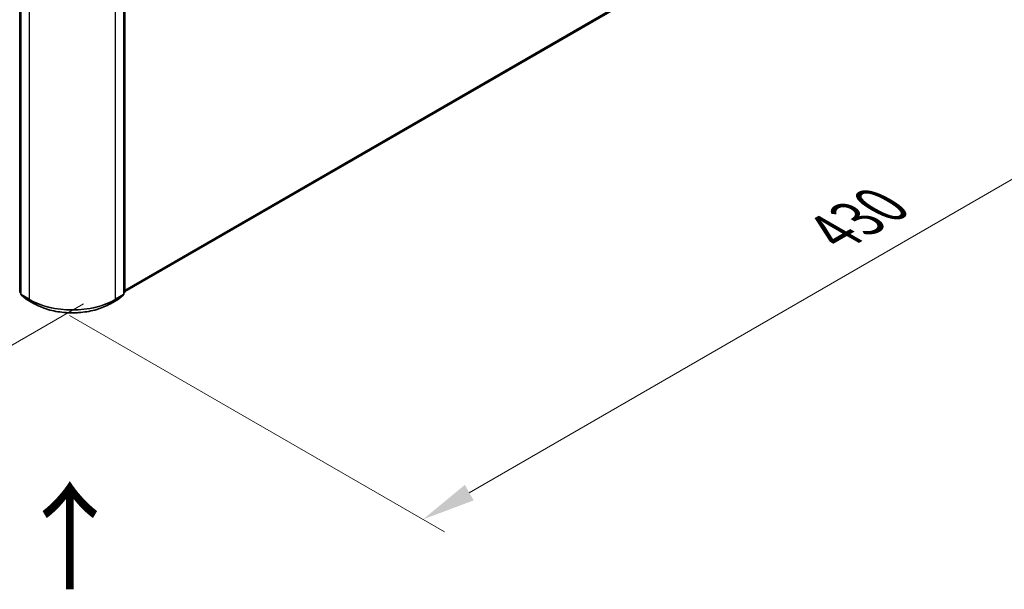
# Model space of a CAD drawing. Units: millimetres. Extents: x 0 to 10030, y 0 to 1826.
# Drawn here: x 164 to 279, y 442 to 509 of the extents above; entities that cross this region are included whole.
import ezdxf

# ---------------------------------------------------------------- set-up
doc = ezdxf.new("R2010")
doc.units = ezdxf.units.MM
doc.header["$LTSCALE"] = 2.5
doc.layers.get('Defpoints').update_dxf_attribs({"lineweight": 25})
for name, color, linetype, lineweight in [('Dimension (ISO)', 7, 'Continuous', 18), ('Symbol (ISO)', 7, 'Continuous', 18), ('Visible (ISO)', 7, 'Continuous', 35), ('Visible Narrow (ISO)', 7, 'Continuous', 25)]:
    doc.layers.add(name, color=color, linetype=linetype, lineweight=lineweight)
doc.styles.add('Note Text (TK)', font='MS PGothic.ttf')
doc.dimstyles.new('Default - Method 1b (TK)', dxfattribs={"dimscale": 2.5, "dimtxt": 2.5, "dimasz": 2.5, "dimexe": 1, "dimexo": 1.5, "dimgap": 1, "dimtad": 1, "dimrnd": 1e-08, "dimdsep": 46, "dimtxsty": 'Note Text (TK)', "dimcen": 0.09, "dimdle": 5, "dimclrd": 100, "dimclre": 100, "dimclrt": 7, "dimadec": 1, "dimazin": 1, "dimtfac": 1, "dimtmove": 0, "dimatfit": 3, "dimfxl": 0, "dimtolj": 1, "dimlwd": -1, "dimlwe": -1, "dimarcsym": 0})

# ---------------------------------------------------------------- blocks, each defined once
blk = doc.blocks.new('*D22')
at = {"layer": 'Defpoints', "color": 0, "transparency": 16777216}
for p in [(65.63, 540), (19.67, 513.46), (174.92, 477.7)]:
    blk.add_point(p, dxfattribs=at)
at = {"layer": 'Dimension (ISO)', "color": 100, "transparency": 16777216}
for p, q in [((61.88, 537.83), (17.17, 512.02)), ((122.85, 453.89), (25.08, 510.34)), ((171.17, 475.54), (125.76, 449.32))]:
    blk.add_line(p, q, dxfattribs=at)
for points in [[(25.6, 511.24), (24.56, 509.43), (19.67, 513.46)], [(123.37, 454.79), (122.33, 452.99), (128.26, 450.77)]]:
    blk.add_solid(points, dxfattribs=at)
at = {"layer": 'Dimension (ISO)', "color": 7, "transparency": 16777216, "insert": (71.48, 489.38), "char_height": 6.25, "attachment_point": 4, "rotation": 330, "style": 'Note Text (TK)'}
blk.add_mtext('\\A1;{\\Q30.000;\\W0.816;\\H0.816x;430}', dxfattribs=at)
blk = doc.blocks.new('*D23')
at = {"layer": 'Defpoints', "color": 0, "transparency": 16777216}
for p in [(273.41, 539.61), (165.8, 476.35), (210.78, 450.38)]:
    blk.add_point(p, dxfattribs=at)
at = {"layer": 'Dimension (ISO)', "color": 100, "transparency": 16777216}
for p, q in [((277.16, 537.45), (321.87, 511.63)), ((313.96, 509.95), (216.19, 453.5)), ((169.55, 474.18), (213.28, 448.94))]:
    blk.add_line(p, q, dxfattribs=at)
for points in [[(313.44, 510.85), (314.48, 509.05), (319.37, 513.07)], [(215.67, 454.41), (216.71, 452.6), (210.78, 450.38)]]:
    blk.add_solid(points, dxfattribs=at)
at = {"layer": 'Dimension (ISO)', "color": 7, "transparency": 16777216, "insert": (258.71, 483.88), "char_height": 6.25, "attachment_point": 4, "rotation": 30, "style": 'Note Text (TK)'}
blk.add_mtext('\\A1;{\\Q-30.000;\\W0.816;\\H0.816x;430}', dxfattribs=at)

msp = doc.modelspace()

# ---------------------------------------------------------------- linework, layer by layer
at = {"layer": 'Visible (ISO)'}
for p, q in [((176.0098, 476.9683), (271.2792, 531.972)), ((163.7242, 476.9278), (163.7242, 513.647)), ((176.0098, 513.647), (176.0098, 476.9278)), ((163.8505, 513.4811), (163.8505, 476.6563)), ((175.8836, 476.6563), (175.8836, 513.4811)), ((163.8505, 476.7746), (163.764, 476.8445)), ((175.97, 476.8445), (175.8836, 476.7746)), ((163.8903, 476.573), (164.4814, 476.0952)), ((164.4951, 476.0858), (165.4295, 475.5463)), ((174.3045, 475.5463), (175.2389, 476.0858)), ((175.2527, 476.0952), (175.8438, 476.573))]:
    msp.add_line(p, q, dxfattribs=at)
for centre, start, end in [((163.8314, 476.9278), 180, 231.051724), ((175.9027, 476.9278), 308.948276, 0), ((163.9576, 476.6563), 180, 231.051724), ((164.5487, 476.1785), 231.051724, 240), ((175.1854, 476.1785), 300, 308.948276), ((175.7764, 476.6563), 308.948276, 0)]:
    msp.add_arc(centre, 0.1071, start, end, dxfattribs=at)
msp.add_open_spline([(165.4295, 475.5463), (165.897, 475.2764), (166.4365, 475.0503), (167.6078, 474.7057), (168.2396, 474.5873), (169.5352, 474.4688), (170.1988, 474.4688), (171.4945, 474.5873), (172.1262, 474.7057), (173.2976, 475.0503), (173.837, 475.2764), (174.3045, 475.5463)], degree=3, knots=[1.57079633, 1.57079633, 1.57079633, 1.57079633, 1.88495559, 1.88495559, 2.19911486, 2.19911486, 2.51327412, 2.51327412, 2.82743339, 2.82743339, 3.14159265, 3.14159265, 3.14159265, 3.14159265], dxfattribs=at)
at = {"layer": 'Visible Narrow (ISO)'}
for p, q in [((176.0098, 477.141), (271.8924, 532.4988)), ((176.0098, 477.1053), (271.8749, 532.453)), ((176.0098, 476.9688), (271.2838, 531.9752)), ((163.7556, 476.8841), (163.7556, 513.6033)), ((163.8819, 476.6126), (163.8819, 513.4374)), ((164.8163, 512.8979), (164.8163, 476.0731)), ((174.9178, 476.0731), (174.9178, 512.8979)), ((175.8522, 513.4374), (175.8522, 476.6126)), ((175.9785, 513.6033), (175.9785, 476.8841)), ((163.8505, 476.8293), (163.7556, 476.8841)), ((175.9785, 476.8841), (175.8836, 476.8293)), ((163.8505, 476.7757), (163.7732, 476.8382)), ((163.7732, 476.8382), (163.8505, 476.7935)), ((164.8163, 476.0731), (163.8819, 476.6126)), ((164.4905, 476.0889), (163.8994, 476.5667)), ((163.8994, 476.5667), (164.8338, 476.0272)), ((165.4249, 475.5495), (164.4905, 476.0889)), ((165.4249, 475.5495), (164.8338, 476.0272)), ((175.2436, 476.0889), (174.3092, 475.5495)), ((174.3092, 475.5495), (174.9002, 476.0272)), ((174.9002, 476.0272), (175.8346, 476.5667)), ((175.8522, 476.6126), (174.9178, 476.0731)), ((175.8346, 476.5667), (175.2436, 476.0889)), ((175.9609, 476.8382), (175.8836, 476.7757)), ((175.8836, 476.7935), (175.9609, 476.8382))]:
    msp.add_line(p, q, dxfattribs=at)
for centre, major_axis, ratio, start_param, end_param in [((163.8314, 476.9278), (-0.1071, 0), 0.57735027, 0, 0.78539816), ((163.8314, 476.9278), (-0.0536, -0.0928), 0.57735027, 5.49778714, 6.19252542), ((163.8314, 476.9278), (-0.0674, -0.0833), 0.8131434, 0, 0.12734403), ((175.9027, 476.9278), (0.0536, -0.0928), 0.57735027, 0.09065989, 0.78539816), ((175.9027, 476.9278), (0.0674, -0.0833), 0.8131434, 6.15584128, 6.28318531), ((175.9027, 476.9278), (0.1071, 0), 0.57735027, 5.49778714, 6.28318531), ((163.9576, 476.6563), (-0.1071, 0), 0.57735027, 0, 0.78539816), ((163.9576, 476.6563), (-0.0536, -0.0928), 0.57735027, 5.49778714, 6.19252542), ((163.9576, 476.6563), (-0.0674, -0.0833), 0.8131434, 0, 0.12734403), ((164.5487, 476.1785), (-0.0674, -0.0833), 0.8131434, 0, 0.12734403), ((164.5487, 476.1785), (-0.0536, -0.0928), 0.57735027, 6.19252542, 6.28318531), ((164.892, 476.1168), (-0.0536, -0.0928), 0.57735027, 5.49778714, 6.19252542), ((169.867, 478.9891), (-7.1429, 0), 0.57735027, 0.78539816, 2.35619449), ((169.867, 478.9331), (7.118, 0), 0.57735027, 3.92699082, 5.49778714), ((174.842, 476.1168), (0.0536, -0.0928), 0.57735027, 0.09065989, 0.78539816), ((175.1854, 476.1785), (0.0536, -0.0928), 0.57735027, 0, 0.09065989), ((175.1854, 476.1785), (0.0674, -0.0833), 0.8131434, 6.15584128, 6.28318531), ((175.7764, 476.6563), (0.0536, -0.0928), 0.57735027, 0.09065989, 0.78539816), ((175.7764, 476.6563), (0.0674, -0.0833), 0.8131434, 6.15584128, 6.28318531), ((175.7764, 476.6563), (0.1071, 0), 0.57735027, 5.49778714, 6.28318531), ((165.4831, 475.6391), (-0.0536, -0.0928), 0.57735027, 6.19252542, 6.28318531), ((169.867, 478.1141), (-6.2821, 0), 0.57735027, 0.78539816, 2.35619449), ((174.251, 475.6391), (0.0536, -0.0928), 0.57735027, 0, 0.09065989)]:
    msp.add_ellipse(centre, major_axis=major_axis, ratio=ratio, start_param=start_param, end_param=end_param, dxfattribs=at)

# ---------------------------------------------------------------- texts
at = {"layer": 'Symbol (ISO)', "color": 7, "insert": (169.7601, 441.6807), "char_height": 10, "attachment_point": 4, "rotation": 90, "line_spacing_factor": 1.5, "style": 'Note Text (TK)'}
msp.add_mtext('\\fＭＳ Ｐゴシック|b0|i0;{\\H10.0000;→}', dxfattribs=at)

# ---------------------------------------------------------------- dimensions: what is measured, and where the dimension line sits
at = {"layer": 'Dimension (ISO)', "color": 100, "true_color": 0x00ff3f}
for base, p1, p2, angle, text, override, picture, middle in [((19.6699, 513.4617), (174.9178, 477.7036), (65.6318, 539.9979), 330, '{\\Q30.000;\\W0.816;\\H0.816x;<>}', {"dimgap": 1, "dimdec": 2, "dimlfac": 3.418353, "dimtol": 0, "dimlim": 0, "dimtp": 0, "dimtm": 0, "dimtdec": 2, "dimtofl": 0, "dimatfit": 1}, '*D22', (73.9656, 482.1141)), ((210.7782, 450.379), (273.4077, 539.6104), (165.8009, 476.3466), 30, '{\\Q-30.000;\\W0.816;\\H0.816x;<>}', {"dimgap": 1, "dimdec": 2, "dimlfac": 3.444903, "dimtol": 0, "dimlim": 0, "dimtp": 0, "dimtm": 0, "dimtdec": 2, "dimtofl": 0, "dimatfit": 1}, '*D23', (265.0739, 481.7266))]:
    dim = msp.add_linear_dim(base=base, p1=p1, p2=p2, angle=angle, text=text, dimstyle='Default - Method 1b (TK)', override=override, dxfattribs=at)
    dim.commit()
    dim.dimension.update_dxf_attribs({"geometry": picture, "text_midpoint": middle, "dimtype": 160})

doc.saveas('drawing.dxf')
